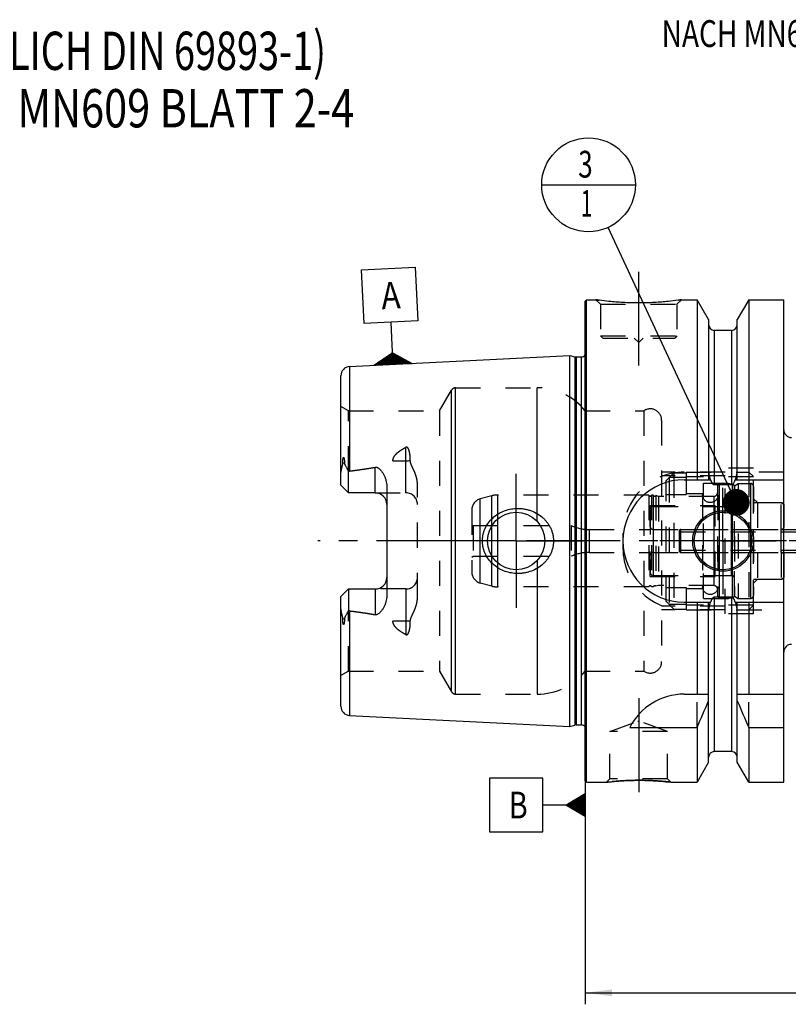
# Model space of a CAD drawing. Units: millimetres. Extents: x 0 to 594, y 0 to 420.
# Drawn here: x 204 to 304, y 170 to 298 of the extents above; entities that cross this region are included whole.
import ezdxf
from ezdxf.enums import TextEntityAlignment as Align

# ---------------------------------------------------------------- set-up
doc = ezdxf.new("R2010")
doc.units = ezdxf.units.MM
doc.header["$LTSCALE"] = 32.67
for name, pattern in [('CENTER', [0.6, 0.375, -0.075, 0.075, -0.075]), ('DASHED', [0.2, 0.1, -0.1]), ('HIDDEN', [0.2, 0.1, -0.1])]:
    doc.linetypes.add(name, pattern=pattern)
doc.layers.get('0').update_dxf_attribs({"linetype": 'CONTINUOUS'})
for name, color, linetype in [('10002525_HP_HL', 7, 'CONTINUOUS'), ('10083236#AF0_AXIS', 7, 'CONTINUOUS'), ('10083236#AF0_DIM', 7, 'CONTINUOUS'), ('10083236_CL', 7, 'CONTINUOUS'), ('10083236_HL', 7, 'CONTINUOUS'), ('30384043_HP_CL', 7, 'CONTINUOUS'), ('30384043_HP_HL', 7, 'CONTINUOUS'), ('30384312_CL', 7, 'CONTINUOUS'), ('30384312_HL', 7, 'CONTINUOUS'), ('30384325_CL', 7, 'CONTINUOUS'), ('30384325_HL', 7, 'CONTINUOUS'), ('30385639_AXIS', 7, 'CONTINUOUS'), ('606203029-000-00-ED1_CL', 7, 'CONTINUOUS'), ('606203029-000-00-ED1_TEXT', 7, 'CONTINUOUS'), ('ASSEMBLIES', 7, 'CONTINUOUS'), ('MN5218-48_HL', 7, 'CONTINUOUS')]:
    doc.layers.add(name, color=color, linetype=linetype)
doc.styles.get("Standard").update_dxf_attribs({"font": 'TXT.SHX', "width": 0.7})
doc.dimstyles.new('DIMSTYLE_1', dxfattribs={"dimtxt": 3.5, "dimasz": 3.5, "dimexe": 0.18, "dimexo": 0.0625, "dimgap": 0.09, "dimtad": 1, "dimdec": 3, "dimdsep": 46, "dimtxsty": 'STANDARD', "dimblk": '_FILLED', "dimblk1": '_FILLED', "dimblk2": '_FILLED', "dimcen": 0.09, "dimclrt": 2, "dimadec": 0, "dimazin": 0, "dimtp": 0.15, "dimtm": 0.15, "dimtfac": 1, "dimtdec": 3, "dimtofl": 0, "dimtmove": 0, "dimatfit": 3, "dimldrblk": '_FILLED', "dimfxl": 1, "dimtolj": 1, "dimarcsym": 0})
doc.dimstyles.get("Standard").update_dxf_attribs({"dimtxt": 3.5, "dimasz": 3.5, "dimexe": 0.18, "dimexo": 0.0625, "dimgap": 0.09, "dimtad": 1, "dimdec": 3, "dimdsep": 46, "dimtxsty": 'STANDARD', "dimblk": '_FILLED', "dimblk1": '_FILLED', "dimblk2": '_FILLED', "dimcen": 0.09, "dimclrt": 2, "dimadec": 0, "dimazin": 0, "dimtol": 1, "dimtp": 0.005, "dimtm": 0.005, "dimtfac": 1, "dimtdec": 3, "dimtofl": 0, "dimtmove": 0, "dimatfit": 3, "dimldrblk": '_FILLED', "dimfxl": 1, "dimtolj": 1, "dimarcsym": 0})

# ---------------------------------------------------------------- blocks, each defined once
blk = doc.blocks.new('_FILLED')
at = {"color": 0, "linetype": 'BYBLOCK'}
blk.add_solid([(0, 0), (-1, 0.125), (-1, -0.125)], dxfattribs=at)
blk = doc.blocks.new('*D6')
at = {"layer": '10083236#AF0_DIM', "color": 3, "linetype": 'CONTINUOUS'}
for p, q in [((277.34, 226.26), (277.34, 169.76)), ((357.34, 226.26), (357.34, 169.76)), ((277.34, 171.26), (317.34, 171.26)), ((357.34, 171.26), (317.34, 171.26))]:
    blk.add_line(p, q, dxfattribs=at)
at = {"layer": '10083236#AF0_DIM', "color": 3, "linetype": 'CONTINUOUS', "xscale": 3.5, "yscale": 3.5, "zscale": 3.5, "rotation": 180}
blk.add_blockref('_FILLED', (277.34, 171.26), dxfattribs=at)
at = {"layer": '10083236#AF0_DIM', "color": 3, "linetype": 'CONTINUOUS', "xscale": 3.5, "yscale": 3.5, "zscale": 3.5}
blk.add_blockref('_FILLED', (357.34, 171.26), dxfattribs=at)
at = {"layer": '10083236#AF0_DIM', "color": 2, "linetype": 'CONTINUOUS', "width": 0.785714}
blk.add_text('80', height=3.5, dxfattribs=at).set_placement((317.34, 172.14), align=Align.CENTER)
blk = doc.blocks.new('GEOM_TOLERANCE_SYMBOLS_BL1', base_point=(271.09, 195.78))
at = {"layer": '606203029-000-00-ED1_CL', "color": 3, "linetype": 'CONTINUOUS'}
for p, q in [((271.84, 199.28), (264.84, 199.28)), ((264.84, 199.28), (264.84, 192.28)), ((271.84, 192.28), (271.84, 199.28)), ((274.84, 195.78), (277.34, 197.28)), ((277.34, 196.77), (276.51, 196.77)), ((277.34, 196.87), (276.67, 196.87)), ((277.34, 196.97), (276.84, 196.97)), ((277.34, 197.07), (277.01, 197.07)), ((277.34, 197.17), (277.17, 197.17)), ((277.34, 197.28), (277.34, 194.28)), ((274.84, 195.78), (271.84, 195.78)), ((277.34, 194.28), (274.84, 195.78)), ((277.34, 195.77), (274.85, 195.77)), ((277.34, 195.87), (275.01, 195.87)), ((277.34, 195.67), (275.02, 195.67)), ((277.34, 195.97), (275.17, 195.97)), ((277.34, 195.57), (275.18, 195.57)), ((277.34, 196.07), (275.34, 196.07)), ((277.34, 195.47), (275.35, 195.47)), ((277.34, 196.17), (275.51, 196.17)), ((277.34, 196.27), (275.67, 196.27)), ((277.34, 196.37), (275.84, 196.37)), ((277.34, 196.47), (276.01, 196.47)), ((277.34, 196.57), (276.17, 196.57)), ((277.34, 196.67), (276.34, 196.67)), ((277.34, 195.37), (275.52, 195.37)), ((277.34, 195.27), (275.68, 195.27)), ((277.34, 195.17), (275.85, 195.17)), ((277.34, 195.07), (276.02, 195.07)), ((277.34, 194.97), (276.18, 194.97)), ((277.34, 194.87), (276.35, 194.87)), ((277.34, 194.77), (276.52, 194.77)), ((277.34, 194.67), (276.68, 194.67)), ((277.34, 194.57), (276.85, 194.57)), ((277.34, 194.47), (277.02, 194.47)), ((277.34, 194.37), (277.18, 194.37)), ((264.84, 192.28), (271.84, 192.28))]:
    blk.add_line(p, q, dxfattribs=at)
at = {"layer": '606203029-000-00-ED1_CL', "color": 2, "linetype": 'CONTINUOUS', "width": 0.785714}
blk.add_text('B', height=3.5, dxfattribs=at).set_placement((267.37, 194.03))
blk = doc.blocks.new('GEOM_TOLERANCE_SYMBOLS_BL3', base_point=(251.82, 259.59))
at = {"layer": '606203029-000-00-ED1_CL', "color": 3, "linetype": 'CONTINUOUS'}
for p, q in [((248.15, 265.64), (255.14, 265.99)), ((248.5, 258.64), (248.15, 265.64)), ((255.14, 265.99), (255.49, 258.99)), ((255.49, 258.99), (248.5, 258.64)), ((252.15, 255.82), (252, 258.82)), ((249.77, 253.2), (252.2, 254.83)), ((252.21, 254.62), (251.87, 254.61)), ((252.2, 254.72), (252.03, 254.72)), ((252.27, 253.33), (252.15, 255.82)), ((252.2, 254.82), (254.77, 253.45)), ((252.2, 254.72), (252.36, 254.73)), ((252.21, 254.62), (252.53, 254.64)), ((252.27, 253.33), (249.78, 253.2)), ((252.27, 253.43), (249.93, 253.31)), ((252.26, 253.53), (250.09, 253.42)), ((252.26, 253.63), (250.25, 253.53)), ((252.25, 253.73), (250.42, 253.63)), ((252.25, 253.83), (250.58, 253.74)), ((252.24, 253.93), (250.74, 253.85)), ((252.24, 254.03), (250.9, 253.96)), ((252.23, 254.12), (251.06, 254.07)), ((252.23, 254.22), (251.22, 254.17)), ((252.22, 254.32), (251.38, 254.28)), ((252.22, 254.42), (251.55, 254.39)), ((252.21, 254.52), (251.71, 254.5)), ((252.21, 254.52), (252.71, 254.55)), ((252.22, 254.42), (252.88, 254.46)), ((252.22, 254.32), (253.05, 254.37)), ((252.23, 254.22), (253.22, 254.27)), ((252.23, 254.12), (253.39, 254.18)), ((252.24, 254.03), (253.56, 254.09)), ((252.24, 253.93), (253.74, 254)), ((252.25, 253.83), (253.91, 253.91)), ((252.25, 253.73), (254.08, 253.82)), ((252.26, 253.63), (254.25, 253.73)), ((252.26, 253.53), (254.42, 253.63)), ((252.27, 253.43), (254.59, 253.54)), ((252.27, 253.33), (254.76, 253.45))]:
    blk.add_line(p, q, dxfattribs=at)
at = {"layer": '606203029-000-00-ED1_CL', "color": 2, "linetype": 'CONTINUOUS', "width": 0.857143}
blk.add_text('A', height=3.5, rotation=2.8681, dxfattribs=at).set_placement((250.81, 260.51))
blk = doc.blocks.new('BOMBALLOON_BL6', base_point=(277.79, 276.76))
at = {"layer": '606203029-000-00-ED1_CL', "color": 3, "linetype": 'CONTINUOUS'}
blk.add_line((271.67, 276.76), (283.92, 276.76), dxfattribs=at)
blk.add_circle((277.79, 276.76), 6.12, dxfattribs=at)
at = {"layer": '606203029-000-00-ED1_CL', "color": 2, "linetype": 'CONTINUOUS'}
for s, width, p in [('3', 0.714286, (276.44, 277.7)), ('1', 0.571429, (276.79, 272.59))]:
    blk.add_text(s, height=3.5, dxfattribs=dict(at, width=width)).set_placement(p)

msp = doc.modelspace()

# ---------------------------------------------------------------- linework, layer by layer
at = {"layer": '10002525_HP_HL', "color": 6, "linetype": 'HIDDEN'}
for p, q in [((292.6942, 236.2614), (292.6942, 224.2614)), ((294.6942, 236.2614), (294.6942, 224.2614))]:
    msp.add_line(p, q, dxfattribs=at)
for centre in [(293.6942, 236.2614), (293.6942, 224.2614)]:
    msp.add_circle(centre, 1, dxfattribs=at)
at = {"layer": '10083236#AF0_AXIS', "color": 3, "linetype": 'CENTER'}
for p, q in [((284.3442, 253.1614), (284.3442, 266.1614)), ((268.3442, 230.2614), (268.3442, 239.0114)), ((295.3442, 230.2614), (295.3442, 237.2114)), ((268.3442, 230.2614), (259.5942, 230.2614)), ((268.3442, 230.2614), (268.3442, 221.5114)), ((268.3442, 230.2614), (277.0942, 230.2614)), ((295.3442, 230.2614), (288.3942, 230.2614)), ((295.3442, 230.2614), (295.3442, 223.3114)), ((295.3442, 230.2614), (302.2942, 230.2614)), ((284.3442, 209.7314), (284.3442, 195.52))]:
    msp.add_line(p, q, dxfattribs=at)
at = {"layer": '10083236_CL', "color": 7, "linetype": 'CONTINUOUS'}
for p, q in [((277.3442, 261.5614), (277.5442, 261.7614)), ((277.3442, 198.9614), (277.3442, 261.5614)), ((277.5442, 198.7614), (277.5442, 261.7614)), ((277.5442, 261.7614), (278.7442, 261.7614)), ((289.9442, 261.7614), (291.9667, 261.7614)), ((291.9667, 261.7614), (291.9667, 238.2614)), ((293.4692, 259.159), (291.9667, 261.7614)), ((298.7217, 261.7614), (297.2192, 259.159)), ((298.7217, 261.7614), (298.7217, 238.2614)), ((298.7217, 261.7614), (303.2942, 261.7614)), ((303.2942, 198.7614), (303.2942, 261.7614)), ((293.4692, 259.159), (293.4692, 238.2614)), ((297.2192, 238.2614), (297.2192, 259.159)), ((296.4692, 257.7614), (294.2192, 257.7614)), ((246.5841, 253.0409), (275.3442, 254.4818)), ((275.3442, 206.041), (275.3442, 254.4818)), ((275.3442, 254.4818), (276.0143, 254.3023)), ((276.1696, 254.2818), (276.8442, 254.2818)), ((245.4442, 237.5314), (245.4442, 251.8424)), ((246.4442, 236.5314), (246.4442, 239.3542)), ((290.2942, 238.2614), (293.7303, 238.2614)), ((296.958, 238.2614), (303.2942, 238.2614)), ((246.4442, 236.5314), (245.4442, 237.5314)), ((251.4442, 237.4089), (251.4442, 223.1139)), ((296.4692, 237.6099), (294.2192, 237.6099)), ((249.9442, 236.5314), (246.4442, 236.5314)), ((245.4442, 222.9914), (246.4442, 223.9914)), ((246.4442, 223.9914), (246.4442, 221.1686)), ((246.4442, 223.9914), (249.9442, 223.9914)), ((245.4442, 208.6803), (245.4442, 222.9914)), ((296.4692, 222.9129), (294.2192, 222.9129)), ((290.2942, 222.2614), (293.7303, 222.2614)), ((291.9667, 222.2614), (291.9667, 210.2614)), ((293.4692, 201.3638), (293.4692, 222.2614)), ((296.958, 222.2614), (303.2942, 222.2614)), ((297.2192, 201.3638), (297.2192, 222.2614)), ((298.7217, 222.2614), (298.7217, 210.2614)), ((290.2942, 210.2614), (293.4692, 210.2614)), ((297.2192, 210.2614), (303.2942, 210.2614)), ((246.5841, 207.4818), (275.3442, 206.041)), ((275.3442, 206.041), (276.0143, 206.2205)), ((276.1696, 206.241), (276.8442, 206.241)), ((283.1825, 205.9252), (291.9667, 205.9252)), ((291.9667, 205.9252), (291.9667, 198.7614)), ((298.7217, 205.9252), (303.2942, 205.9252)), ((298.7217, 205.9252), (298.7217, 198.7614)), ((296.4692, 202.7614), (294.2192, 202.7614)), ((293.4692, 201.3638), (291.9667, 198.7614)), ((298.7217, 198.7614), (297.2192, 201.3638)), ((277.3442, 198.9614), (277.5442, 198.7614)), ((277.5442, 198.7614), (280.1455, 198.7614)), ((288.5428, 198.7614), (291.9667, 198.7614)), ((298.7217, 198.7614), (303.2942, 198.7614))]:
    msp.add_line(p, q, dxfattribs=at)
at = {"layer": '10083236_CL', "color": 9, "linetype": 'CONTINUOUS'}
for p, q in [((294.2192, 257.7614), (294.2192, 237.6099)), ((296.4692, 257.7614), (296.4692, 237.6099)), ((277.4383, 205.5575), (277.4383, 254.9653)), ((276.0143, 254.3023), (276.0143, 206.2205)), ((276.1696, 254.2818), (276.1696, 206.241)), ((276.8442, 254.2818), (276.8442, 206.241)), ((246.5841, 253.0409), (246.5841, 239.3912)), ((259.907, 210.5614), (259.907, 249.9614)), ((260.4266, 210.2614), (260.4266, 250.2614)), ((271.0992, 232.8055), (271.0992, 250.2614)), ((253.9442, 236.5314), (253.9442, 242.4985)), ((245.9152, 240.4787), (245.691, 240.3769)), ((252.2464, 240.7189), (253.9442, 240.7189)), ((249.9442, 236.5314), (249.9442, 239.8907)), ((271.0992, 227.7173), (271.0992, 210.2614)), ((249.9442, 223.9914), (249.9442, 220.6321)), ((253.9442, 223.9914), (253.9442, 218.0243)), ((294.2192, 222.9129), (294.2192, 202.7614)), ((296.4692, 222.9129), (296.4692, 202.7614)), ((246.5841, 221.1316), (246.5841, 207.4818)), ((245.9152, 220.044), (245.691, 220.1459)), ((253.9442, 219.8039), (252.2464, 219.8039))]:
    msp.add_line(p, q, dxfattribs=at)
at = {"layer": '10083236_CL', "color": 7, "linetype": 'CONTINUOUS'}
for centre, radius in [((268.3442, 230.2614), 3.75), ((295.3442, 230.2614), 3.95), ((295.3442, 230.2614), 3.75), ((295.3442, 230.2614), 0.1)]:
    msp.add_circle(centre, radius, dxfattribs=at)
for centre, radius, start, end in [((294.2192, 258.5114), 0.75, 180, 270), ((296.4692, 258.5114), 0.75, 270, 360), ((276.1696, 254.8818), 0.6, 255, 270), ((276.8442, 254.8818), 0.6, 270, 326.455115), ((246.6442, 251.8424), 1.2, 92.868132, 180), ((304.2942, 244.7614), 1, 180, 270), ((290.2942, 230.2614), 8, 90, 270), ((249.9442, 235.0314), 1.5, 1.777791, 90), ((249.9442, 225.4914), 1.5, 270, 358.222209), ((304.2942, 215.7614), 1, 90, 180), ((290.2942, 202.2614), 8, 90, 152.743381), ((246.6442, 208.6803), 1.2, 180, 267.131868), ((152.0015, 268.4567), 153.2986, 335.926599, 337.342601), ((438.6869, 268.4567), 153.2986, 202.657399, 204.073401), ((276.1696, 205.641), 0.6, 90, 105), ((276.8442, 205.641), 0.6, 33.544885, 90), ((294.2192, 202.0114), 0.75, 90, 180), ((296.4692, 202.0114), 0.75, 0, 90)]:
    msp.add_arc(centre, radius, start, end, dxfattribs=at)
for points, knots in [([(289.9442, 261.7614), (289.7909, 261.7383), (289.2183, 261.6552), (288.0448, 261.5112), (286.3312, 261.371), (284.3442, 261.314), (282.3572, 261.371), (280.6435, 261.5112), (279.47, 261.6552), (278.8975, 261.7383), (278.7442, 261.7614)], [0, 0, 0, 0, 0.04136583, 0.15438524, 0.31544776, 0.5, 0.68455224, 0.84561476, 0.95863418, 1, 1, 1, 1]), ([(245.691, 240.3769), (245.6909, 240.4094), (245.6913, 240.4745), (245.6937, 240.5726), (245.698, 240.6714), (245.7045, 240.7712), (245.7139, 240.8719), (245.7249, 240.9565), (245.7371, 241.0246), (245.7469, 241.0675), (245.757, 241.1017), (245.7664, 241.127), (245.7766, 241.1471), (245.7874, 241.1603), (245.7967, 241.1669), (245.8068, 241.1679), (245.8152, 241.1643), (245.8219, 241.1586), (245.8298, 241.1491), (245.8379, 241.1352), (245.846, 241.117), (245.853, 241.0977), (245.8592, 241.0776), (245.8647, 241.0569), (245.8714, 241.0286), (245.8787, 240.9924), (245.8861, 240.9482), (245.8923, 240.9033), (245.8994, 240.8422), (245.9063, 240.7647), (245.9117, 240.6705), (245.9148, 240.575), (245.9153, 240.511), (245.9152, 240.4787)], [0, 0, 0, 0, 0.06370637, 0.12792945, 0.19270024, 0.25809037, 0.32423638, 0.39140283, 0.4255319, 0.46018278, 0.47776412, 0.49552105, 0.51321529, 0.52161625, 0.52895058, 0.53501005, 0.5406218, 0.54634525, 0.55229314, 0.56477169, 0.57784089, 0.59132161, 0.60510697, 0.61912938, 0.63334373, 0.66222836, 0.6915953, 0.72134482, 0.75141274, 0.81233831, 0.8741508, 0.9367272, 1, 1, 1, 1]), ([(245.9152, 240.4787), (245.9151, 240.452), (245.9194, 240.3996), (245.9378, 240.3245), (245.9633, 240.2537), (246.0028, 240.1623), (246.0588, 240.0501), (246.1309, 239.9156), (246.2063, 239.7791), (246.3111, 239.5917), (246.3908, 239.4498), (246.4442, 239.3542)], [0, 0, 0, 0, 0.06407626, 0.12523148, 0.18492566, 0.24423093, 0.36366403, 0.48545445, 0.61002426, 0.73738974, 1, 1, 1, 1]), ([(245.4442, 238.8692), (245.4442, 238.995), (245.4578, 239.185), (245.4959, 239.4364), (245.5331, 239.6261), (245.5769, 239.8155), (245.6168, 239.9728), (245.6482, 240.0987), (245.6762, 240.2217), (245.6911, 240.3153), (245.691, 240.3769)], [0, 0, 0, 0, 0.24655714, 0.37182592, 0.49812957, 0.62517438, 0.75254785, 0.81611376, 0.87925221, 1, 1, 1, 1]), ([(246.5841, 239.3912), (247.1462, 239.4604), (247.9885, 239.5711), (249.108, 239.742), (249.666, 239.8384), (249.9442, 239.8907)], [0, 0, 0, 0, 0.50004621, 0.7500495, 1, 1, 1, 1]), ([(249.9442, 239.8907), (249.9779, 239.897), (250.047, 239.9021), (250.1484, 239.8845), (250.2428, 239.8472), (250.3575, 239.7806), (250.4849, 239.6767), (250.6206, 239.5365), (250.7437, 239.3865), (250.8565, 239.2294), (250.9602, 239.0664), (251.0865, 238.8421), (251.2222, 238.5493), (251.3459, 238.1814), (251.4252, 237.7996), (251.4442, 237.5393), (251.4442, 237.4089)], [0, 0, 0, 0, 0.03300676, 0.06575629, 0.09806263, 0.1299558, 0.19285973, 0.25518046, 0.31720665, 0.37908278, 0.44088902, 0.50267701, 0.62630021, 0.75024285, 0.87473247, 1, 1, 1, 1]), ([(293.7303, 238.2614), (293.7417, 238.2276), (293.7655, 238.1603), (293.8053, 238.0609), (293.8498, 237.9635), (293.9002, 237.869), (293.9586, 237.7791), (294.0164, 237.7106), (294.0704, 237.6639), (294.1156, 237.6348), (294.1656, 237.6148), (294.2014, 237.6099), (294.2192, 237.6099)], [0, 0, 0, 0, 0.12505087, 0.25009969, 0.37514469, 0.50018104, 0.62519443, 0.750138, 0.81265207, 0.87514395, 0.93759367, 1, 1, 1, 1]), ([(296.4692, 237.6099), (296.487, 237.6099), (296.5228, 237.6148), (296.5728, 237.6348), (296.6179, 237.6639), (296.672, 237.7106), (296.7298, 237.7791), (296.7881, 237.869), (296.8386, 237.9635), (296.8831, 238.0609), (296.9228, 238.1603), (296.9467, 238.2276), (296.958, 238.2614)], [0, 0, 0, 0, 0.06240631, 0.12485604, 0.18734792, 0.24986197, 0.37480553, 0.49981892, 0.62485528, 0.74990029, 0.87494912, 1, 1, 1, 1]), ([(263.9337, 230.2614), (263.9337, 230.4023), (263.949, 230.6843), (264.0174, 231.102), (264.1301, 231.5101), (264.3364, 232.0345), (264.6947, 232.6454), (265.2601, 233.2782), (265.9342, 233.7936), (266.6902, 234.1792), (267.5014, 234.4276), (268.063, 234.4993), (268.3442, 234.5114)], [0, 0, 0, 0, 0.06258139, 0.12515321, 0.1877098, 0.25024773, 0.37511478, 0.49997832, 0.62490213, 0.74991425, 0.87497859, 1, 1, 1, 1]), ([(268.3442, 234.5114), (268.4948, 234.5179), (268.7966, 234.5173), (269.2471, 234.476), (269.6917, 234.3945), (270.2708, 234.2334), (270.9628, 233.9346), (271.587, 233.5118), (272.0289, 233.1061), (272.3285, 232.7695), (272.5916, 232.4031), (272.8143, 232.0102), (272.9925, 231.5945), (273.1227, 231.1607), (273.2021, 230.7143), (273.2199, 230.4123), (273.2199, 230.2614)], [0, 0, 0, 0, 0.06270778, 0.12535634, 0.18793656, 0.25044389, 0.37512616, 0.49963485, 0.56195902, 0.6243186, 0.68673866, 0.74923778, 0.81182439, 0.87449414, 0.9372289, 1, 1, 1, 1]), ([(268.3442, 226.0114), (268.063, 226.0235), (267.5014, 226.0952), (266.6902, 226.3436), (265.9342, 226.7292), (265.2601, 227.2445), (264.6947, 227.8774), (264.3364, 228.4883), (264.1301, 229.0127), (264.0174, 229.4208), (263.949, 229.8385), (263.9337, 230.1205), (263.9337, 230.2614)], [0, 0, 0, 0, 0.12502141, 0.25008575, 0.37509787, 0.50002168, 0.62488522, 0.74975227, 0.8122902, 0.87484678, 0.9374186, 1, 1, 1, 1]), ([(273.2199, 230.2614), (273.2199, 230.1105), (273.2021, 229.8085), (273.1227, 229.3621), (272.9925, 228.9283), (272.8143, 228.5126), (272.5916, 228.1196), (272.3285, 227.7533), (272.0289, 227.4167), (271.587, 227.011), (270.9628, 226.5882), (270.2708, 226.2894), (269.6917, 226.1283), (269.2471, 226.0468), (268.7966, 226.0055), (268.4948, 226.0049), (268.3442, 226.0114)], [0, 0, 0, 0, 0.06277109, 0.12550586, 0.18817561, 0.25076222, 0.31326134, 0.3756814, 0.43804098, 0.50036515, 0.62487384, 0.74955611, 0.81206344, 0.87464366, 0.93729222, 1, 1, 1, 1]), ([(251.4442, 223.1139), (251.4442, 222.9835), (251.4252, 222.7232), (251.3459, 222.3413), (251.2222, 221.9734), (251.0865, 221.6807), (250.9602, 221.4564), (250.8565, 221.2933), (250.7437, 221.1363), (250.6206, 220.9863), (250.4849, 220.8461), (250.3575, 220.7422), (250.2428, 220.6756), (250.1484, 220.6383), (250.047, 220.6207), (249.9779, 220.6257), (249.9442, 220.6321)], [0, 0, 0, 0, 0.1252672, 0.24975657, 0.373699, 0.49732212, 0.55911009, 0.62091633, 0.68279248, 0.74481867, 0.80713938, 0.8700433, 0.90193651, 0.93424241, 0.96699168, 1, 1, 1, 1]), ([(294.2192, 222.9129), (294.2014, 222.9129), (294.1656, 222.908), (294.1156, 222.888), (294.0704, 222.8589), (294.0164, 222.8122), (293.9586, 222.7437), (293.9002, 222.6538), (293.8498, 222.5593), (293.8053, 222.4619), (293.7655, 222.3625), (293.7417, 222.2952), (293.7303, 222.2614)], [0, 0, 0, 0, 0.06240628, 0.12485597, 0.18734782, 0.24986186, 0.37480541, 0.49981882, 0.6248552, 0.74990023, 0.8749491, 1, 1, 1, 1]), ([(296.958, 222.2614), (296.9467, 222.2952), (296.9228, 222.3625), (296.8831, 222.4619), (296.8386, 222.5593), (296.7881, 222.6538), (296.7298, 222.7437), (296.672, 222.8122), (296.6179, 222.8589), (296.5728, 222.888), (296.5228, 222.908), (296.487, 222.9129), (296.4692, 222.9129)], [0, 0, 0, 0, 0.12505091, 0.25009979, 0.37514483, 0.50018121, 0.62519464, 0.75013817, 0.81265219, 0.87514404, 0.93759374, 1, 1, 1, 1]), ([(245.691, 220.1459), (245.6911, 220.2075), (245.6762, 220.3011), (245.6482, 220.4241), (245.6168, 220.55), (245.5769, 220.7073), (245.5331, 220.8967), (245.4959, 221.0864), (245.4578, 221.3378), (245.4442, 221.5278), (245.4442, 221.6536)], [0, 0, 0, 0, 0.12074696, 0.1838852, 0.24745102, 0.37482432, 0.50186896, 0.62817239, 0.75344124, 1, 1, 1, 1]), ([(246.4442, 221.1686), (246.3908, 221.073), (246.3111, 220.9311), (246.2063, 220.7437), (246.1309, 220.6072), (246.0588, 220.4727), (246.0028, 220.3605), (245.9633, 220.2691), (245.9378, 220.1983), (245.9194, 220.1232), (245.9151, 220.0708), (245.9152, 220.044)], [0, 0, 0, 0, 0.26261247, 0.38997889, 0.51454983, 0.6363411, 0.75577497, 0.81508038, 0.87477333, 0.93592516, 1, 1, 1, 1]), ([(246.5841, 221.1316), (247.1462, 221.0624), (247.9885, 220.9517), (249.108, 220.7807), (249.666, 220.6844), (249.9442, 220.6321)], [0, 0, 0, 0, 0.50004621, 0.7500495, 1, 1, 1, 1]), ([(245.9152, 220.044), (245.9153, 220.0118), (245.9148, 219.9478), (245.9117, 219.8523), (245.9063, 219.7581), (245.8994, 219.6806), (245.8923, 219.6195), (245.8861, 219.5745), (245.8787, 219.5303), (245.8714, 219.4942), (245.8647, 219.4659), (245.8592, 219.4452), (245.853, 219.4251), (245.846, 219.4058), (245.8379, 219.3876), (245.8298, 219.3737), (245.8219, 219.3642), (245.8152, 219.3585), (245.8068, 219.3549), (245.7967, 219.3559), (245.7874, 219.3625), (245.7766, 219.3757), (245.7664, 219.3958), (245.757, 219.4211), (245.7469, 219.4553), (245.7371, 219.4982), (245.7249, 219.5663), (245.7139, 219.6509), (245.7045, 219.7516), (245.698, 219.8514), (245.6937, 219.9502), (245.6913, 220.0483), (245.6909, 220.1134), (245.691, 220.1459)], [0, 0, 0, 0, 0.06327273, 0.12584905, 0.18766147, 0.24858696, 0.27865484, 0.30840434, 0.33777125, 0.36665586, 0.3808702, 0.3948926, 0.40867792, 0.42215871, 0.43522783, 0.44770638, 0.45365423, 0.45937789, 0.46499004, 0.47104921, 0.47838522, 0.48678629, 0.50448029, 0.52223718, 0.5398186, 0.5744695, 0.60859825, 0.67576426, 0.7419101, 0.8073001, 0.87207079, 0.93629375, 1, 1, 1, 1]), ([(280.1455, 198.7614), (280.146, 198.7615), (280.1478, 198.7615), (280.1518, 198.7622), (280.1586, 198.7629), (280.168, 198.764), (280.1802, 198.7654), (280.2016, 198.768), (280.2351, 198.7718), (280.283, 198.7773), (280.3412, 198.7839), (280.4094, 198.7915), (280.4874, 198.8), (280.5749, 198.8094), (280.7095, 198.8235), (280.899, 198.8425), (281.1501, 198.866), (281.4305, 198.8903), (281.7372, 198.9142), (282.0669, 198.9371), (282.4162, 198.9579), (282.912, 198.9825), (283.5564, 199.0041), (284.0787, 199.01), (284.3442, 199.01)], [0, 0, 0, 0, 0.00032359, 0.00129372, 0.00290945, 0.00516918, 0.00807023, 0.01160975, 0.02058827, 0.03206735, 0.04599981, 0.06232989, 0.08099402, 0.10192157, 0.1250358, 0.17749338, 0.23766729, 0.30481477, 0.37816859, 0.45695042, 0.54037887, 0.62767372, 0.81075302, 1, 1, 1, 1]), ([(284.3442, 199.01), (284.8664, 199.01), (285.8417, 198.9883), (287.2419, 198.8992), (288.1182, 198.8114), (288.5428, 198.7614)], [0, 0, 0, 0, 0.37232421, 0.69518316, 1, 1, 1, 1])]:
    msp.add_open_spline(points, degree=3, knots=knots, dxfattribs=at)
at = {"layer": '10083236_CL', "color": 9, "linetype": 'CONTINUOUS'}
for points, knots in [([(253.9442, 240.7189), (254.0416, 240.7189), (254.2337, 240.7273), (254.4243, 240.7531), (254.5172, 240.7705)], [0, 0, 0, 0, 0.5076692, 1, 1, 1, 1]), ([(254.5172, 219.7523), (254.4243, 219.7697), (254.2337, 219.7955), (254.0416, 219.8039), (253.9442, 219.8039)], [0, 0, 0, 0, 0.4923308, 1, 1, 1, 1])]:
    msp.add_open_spline(points, degree=3, knots=knots, dxfattribs=at)
at = {"layer": '10083236_CL', "color": 7, "linetype": 'CONTINUOUS'}
for points in [[(246.4442, 239.3542), (246.4889, 239.3723), (246.5362, 239.3853), (246.5841, 239.3912)], [(246.5841, 221.1316), (246.5362, 221.1375), (246.4889, 221.1505), (246.4442, 221.1686)]]:
    msp.add_open_spline(points, degree=3, dxfattribs=at)
at = {"layer": '10083236_HL', "color": 6, "linetype": 'HIDDEN'}
for p, q in [((278.7442, 261.7614), (279.3442, 261.1614)), ((279.3442, 261.1614), (279.3442, 257.0614)), ((279.3442, 261.1614), (289.3442, 261.1614)), ((289.9442, 261.7614), (289.3442, 261.1614)), ((289.3442, 261.1614), (289.3442, 257.0614)), ((289.5573, 261.7049), (289.9442, 261.7614)), ((279.3442, 257.0614), (279.6442, 256.7614)), ((279.3442, 257.0614), (289.3442, 257.0614)), ((279.6442, 256.7614), (289.0442, 256.7614)), ((283.7442, 256.7614), (284.3442, 256.1614)), ((284.9442, 256.7614), (284.3442, 256.1614)), ((289.3442, 257.0614), (289.0442, 256.7614)), ((277.3442, 255.6353), (277.4383, 254.9653)), ((277.4442, 254.8761), (277.4442, 205.6467)), ((258.3482, 247.2614), (259.907, 249.9614)), ((260.4266, 250.2614), (271.0992, 250.2614)), ((246.4442, 247.2614), (245.4442, 247.8387)), ((246.4442, 239.3542), (246.4442, 247.2614)), ((246.4442, 247.2614), (258.3482, 247.2614)), ((258.3482, 247.2614), (258.3482, 213.2614)), ((277.3442, 247.2614), (285.015, 247.2614)), ((285.015, 247.2614), (285.015, 213.2614)), ((287.3442, 246.0114), (287.3442, 214.5114)), ((295.6442, 239.2614), (287.3442, 239.2614)), ((295.6442, 220.7614), (295.6442, 239.7614)), ((299.3442, 239.7614), (295.6442, 239.7614)), ((303.2942, 239.2614), (297.1714, 239.2614)), ((299.3442, 220.7614), (299.3442, 239.7614)), ((295.6442, 238.7614), (287.3442, 238.7614)), ((255.4442, 222.8514), (255.4442, 237.6714)), ((249.9442, 236.5314), (253.9442, 236.5314)), ((299.3442, 235.7614), (299.8442, 235.2614)), ((299.8442, 235.2614), (299.8442, 225.2614)), ((299.8442, 235.2614), (307.3442, 235.2614)), ((282.2942, 231.2614), (282.2942, 229.2614)), ((299.3442, 224.7614), (299.8442, 225.2614)), ((299.8442, 225.2614), (307.3442, 225.2614)), ((253.9442, 223.9914), (249.9442, 223.9914)), ((246.4442, 213.2614), (246.4442, 221.1686)), ((295.6442, 221.7614), (287.3442, 221.7614)), ((295.6442, 221.2614), (287.3442, 221.2614)), ((297.1714, 221.2614), (303.2942, 221.2614)), ((299.3442, 220.7614), (295.6442, 220.7614)), ((246.4442, 213.2614), (245.4442, 212.684)), ((246.4442, 213.2614), (258.3482, 213.2614)), ((258.3482, 213.2614), (259.907, 210.5614)), ((277.3442, 213.2614), (285.015, 213.2614)), ((260.4266, 210.2614), (271.0992, 210.2614)), ((291.9667, 205.9252), (291.9667, 210.2614)), ((298.7217, 205.9252), (298.7217, 210.2614)), ((280.5942, 205.4029), (284.2442, 206.7314)), ((284.2442, 206.7314), (284.4442, 206.7314)), ((288.0942, 205.4029), (284.4442, 206.7314)), ((277.3442, 204.8875), (277.4383, 205.5575)), ((288.0942, 205.4029), (280.5942, 205.4029)), ((280.5942, 199.21), (280.5942, 205.4029)), ((288.0942, 199.21), (288.0942, 205.4029)), ((280.1455, 198.7614), (280.5942, 199.21)), ((280.1467, 198.7615), (280.1455, 198.7614)), ((288.0942, 199.21), (280.5942, 199.21)), ((284.653, 199.0087), (284.6048, 199.0091)), ((284.6797, 199.0084), (284.653, 199.0087)), ((284.8733, 199.0061), (284.8586, 199.0063)), ((285.063, 199.0027), (285.0337, 199.0033)), ((285.1646, 199.0005), (285.1386, 199.0011)), ((285.2286, 198.9989), (285.1646, 199.0005)), ((285.2656, 198.998), (285.2286, 198.9989)), ((288.5428, 198.7614), (288.0942, 199.21))]:
    msp.add_line(p, q, dxfattribs=at)
for centre, radius, start, end in [((284.7096, 301.2811), 39.9674, 261.416065, 262.028164), ((276.8442, 254.8818), 0.6, 326.455115, 8), ((260.4266, 249.6614), 0.6, 90, 150), ((271.0992, 242.2614), 8, 38.682187, 90), ((285.8442, 246.0114), 1.5, 0, 123.55731), ((290.2942, 231.2614), 8, 90, 180), ((253.9442, 235.0314), 1.5, 0, 90), ((249.9442, 235.0314), 1.5, 0, 1.777791), ((290.2942, 229.2614), 8, 180, 270), ((249.9442, 225.4914), 1.5, 358.222209, 360), ((253.9442, 225.4914), 1.5, 270, 360), ((285.8442, 214.5114), 1.5, 236.44269, 360), ((271.0992, 218.2614), 8, 270, 321.317813), ((260.4266, 210.8614), 0.6, 210, 270), ((276.8442, 205.641), 0.6, 352, 33.544885), ((284.3743, 162.9502), 36.06, 90.375082, 96.732775), ((284.3442, 163.7993), 35.2107, 90.000085, 90.335221), ((284.3441, 163.7973), 35.2127, 89.575841, 89.999925), ((284.3437, 163.7659), 35.2441, 89.162924, 89.45381), ((284.344, 163.7845), 35.2255, 88.996414, 89.139175), ((284.3439, 163.7754), 35.2346, 88.878233, 88.996375), ((284.3425, 163.7067), 35.3033, 88.707892, 88.830558)]:
    msp.add_arc(centre, radius, start, end, dxfattribs=at)
for points, knots in [([(252.2464, 240.7189), (252.2456, 240.7697), (252.2528, 240.8718), (252.3, 241.0722), (252.4148, 241.3089), (252.6096, 241.5597), (252.841, 241.784), (253.0965, 241.9863), (253.3683, 242.1711), (253.6517, 242.3416), (253.8459, 242.4473), (253.9442, 242.4985)], [0, 0, 0, 0, 0.05925053, 0.1187931, 0.23931738, 0.36243249, 0.48763876, 0.61436211, 0.74217424, 0.87078604, 1, 1, 1, 1]), ([(254.5172, 240.7705), (254.5174, 240.8537), (254.5146, 241.0196), (254.5009, 241.2671), (254.4807, 241.4717), (254.4583, 241.6338), (254.4381, 241.7543), (254.414, 241.8737), (254.3851, 241.9919), (254.3504, 242.1083), (254.3082, 242.2225), (254.2644, 242.3145), (254.2212, 242.3842), (254.183, 242.4339), (254.137, 242.4786), (254.0893, 242.507), (254.0453, 242.5186), (253.9989, 242.5201), (253.9646, 242.5091), (253.9442, 242.4985)], [0, 0, 0, 0, 0.12554077, 0.25020841, 0.37402859, 0.43564171, 0.49706954, 0.5583323, 0.61946316, 0.68051982, 0.74161012, 0.80296194, 0.83391514, 0.86523096, 0.89720687, 0.93036157, 0.94762232, 0.9652042, 1, 1, 1, 1]), ([(246.5841, 239.3912), (246.8297, 239.4214), (247.3207, 239.4837), (248.0562, 239.5839), (248.6681, 239.6744), (249.1567, 239.7522), (249.5226, 239.8139), (249.8878, 239.8793), (250.2521, 239.9495), (250.615, 240.0255), (250.9159, 240.0954), (251.1552, 240.1567), (251.3335, 240.206), (251.5104, 240.2596), (251.6562, 240.3089), (251.7712, 240.3523), (251.8563, 240.3873), (251.9397, 240.4253), (252.0208, 240.4672), (252.0982, 240.5144), (252.1578, 240.5602), (252.1989, 240.6027), (252.2245, 240.6379), (252.2423, 240.6769), (252.2465, 240.7051), (252.2464, 240.7189)], [0, 0, 0, 0, 0.12557929, 0.25115629, 0.37672644, 0.43950695, 0.50228187, 0.5650484, 0.62780207, 0.69053544, 0.75323429, 0.78456378, 0.81587196, 0.84714878, 0.87837549, 0.89396087, 0.90951752, 0.92503287, 0.94048521, 0.95583525, 0.97099519, 0.9784607, 0.98579965, 0.99297836, 1, 1, 1, 1]), ([(255.4442, 237.6714), (255.4442, 237.8103), (255.4249, 238.0876), (255.347, 238.4952), (255.2293, 238.8904), (255.0811, 239.2729), (254.9402, 239.5827), (254.8238, 239.8276), (254.7374, 240.0104), (254.6552, 240.1942), (254.5832, 240.3809), (254.5305, 240.5728), (254.5171, 240.7049), (254.5172, 240.7705)], [0, 0, 0, 0, 0.12777436, 0.25467267, 0.38087027, 0.50647723, 0.63150087, 0.69375385, 0.75577788, 0.81749962, 0.87881368, 0.93962216, 1, 1, 1, 1]), ([(293.7303, 238.2614), (293.7214, 238.2879), (293.6888, 238.3891), (293.6399, 238.5673), (293.589, 238.7969), (293.5479, 239.0284), (293.5263, 239.1836), (293.517, 239.2614)], [0, 0, 0, 0, 0.08194412, 0.31144717, 0.54096024, 0.77047817, 1, 1, 1, 1]), ([(297.1714, 239.2614), (297.162, 239.1836), (297.1405, 239.0284), (297.0993, 238.7969), (297.0485, 238.5673), (296.9995, 238.3891), (296.967, 238.2879), (296.958, 238.2614)], [0, 0, 0, 0, 0.22952183, 0.45903976, 0.68855284, 0.91805589, 1, 1, 1, 1]), ([(254.5172, 219.7523), (254.5171, 219.8179), (254.5305, 219.95), (254.5832, 220.1419), (254.6552, 220.3286), (254.7374, 220.5123), (254.8238, 220.6952), (254.9402, 220.9401), (255.0811, 221.2499), (255.2293, 221.6323), (255.347, 222.0276), (255.4249, 222.4352), (255.4442, 222.7124), (255.4442, 222.8514)], [0, 0, 0, 0, 0.06037817, 0.12118731, 0.18250164, 0.24422352, 0.30624766, 0.36850072, 0.49352447, 0.61913149, 0.74532889, 0.87222649, 1, 1, 1, 1]), ([(246.5841, 221.1316), (246.8297, 221.1013), (247.3207, 221.0391), (248.0562, 220.9389), (248.6681, 220.8484), (249.1567, 220.7706), (249.5226, 220.7089), (249.8878, 220.6434), (250.2521, 220.5733), (250.615, 220.4972), (250.9159, 220.4274), (251.1552, 220.3661), (251.3335, 220.3168), (251.5104, 220.2632), (251.6562, 220.2139), (251.7712, 220.1705), (251.8563, 220.1355), (251.9397, 220.0975), (252.0208, 220.0556), (252.0982, 220.0084), (252.1578, 219.9626), (252.1989, 219.9201), (252.2245, 219.8849), (252.2423, 219.8459), (252.2465, 219.8177), (252.2464, 219.8039)], [0, 0, 0, 0, 0.12557929, 0.25115629, 0.37672644, 0.43950695, 0.50228187, 0.5650484, 0.62780207, 0.69053544, 0.75323429, 0.78456378, 0.81587196, 0.84714878, 0.87837549, 0.89396087, 0.90951752, 0.92503287, 0.94048521, 0.95583525, 0.97099519, 0.9784607, 0.98579965, 0.99297836, 1, 1, 1, 1]), ([(293.517, 221.2614), (293.5263, 221.3392), (293.5479, 221.4944), (293.589, 221.7259), (293.6399, 221.9555), (293.6888, 222.1337), (293.7214, 222.2349), (293.7303, 222.2614)], [0, 0, 0, 0, 0.22952182, 0.45903976, 0.68855283, 0.91805588, 1, 1, 1, 1]), ([(296.958, 222.2614), (296.967, 222.2349), (296.9995, 222.1337), (297.0485, 221.9555), (297.0993, 221.7259), (297.1405, 221.4944), (297.162, 221.3392), (297.1714, 221.2614)], [0, 0, 0, 0, 0.08194411, 0.31144717, 0.54096024, 0.77047818, 1, 1, 1, 1]), ([(253.9442, 218.0243), (253.8459, 218.0755), (253.6517, 218.1811), (253.3683, 218.3516), (253.0965, 218.5364), (252.841, 218.7388), (252.6096, 218.9631), (252.4148, 219.2139), (252.3, 219.4505), (252.2528, 219.651), (252.2456, 219.7531), (252.2464, 219.8039)], [0, 0, 0, 0, 0.12921396, 0.25782576, 0.38563788, 0.51236122, 0.63756748, 0.7606826, 0.8812069, 0.94074947, 1, 1, 1, 1]), ([(253.9442, 218.0243), (253.9646, 218.0137), (253.9989, 218.0026), (254.0453, 218.0042), (254.0893, 218.0157), (254.137, 218.0442), (254.183, 218.0889), (254.2212, 218.1385), (254.2644, 218.2083), (254.3082, 218.3003), (254.3504, 218.4144), (254.3851, 218.5309), (254.414, 218.6491), (254.4381, 218.7685), (254.4583, 218.889), (254.4807, 219.0511), (254.5009, 219.2557), (254.5146, 219.5032), (254.5174, 219.6691), (254.5172, 219.7523)], [0, 0, 0, 0, 0.03479517, 0.05237695, 0.06963796, 0.10279112, 0.13476633, 0.16608274, 0.19703628, 0.2583885, 0.319479, 0.38053574, 0.44166669, 0.50292955, 0.56435749, 0.62597072, 0.74979114, 0.87445901, 1, 1, 1, 1]), ([(288.5428, 198.7614), (288.5425, 198.7615), (288.5412, 198.7615), (288.5382, 198.762), (288.5333, 198.7625), (288.5264, 198.7633), (288.5175, 198.7644), (288.5018, 198.7662), (288.4772, 198.7691), (288.442, 198.7731), (288.3992, 198.778), (288.349, 198.7837), (288.2674, 198.7928), (288.148, 198.8058), (287.9846, 198.8229), (287.7957, 198.8418), (287.583, 198.8619), (287.3485, 198.8826), (286.9979, 198.9111), (286.5201, 198.9445), (285.9086, 198.9772), (285.4842, 198.9923), (285.2656, 198.998)], [0, 0, 0, 0, 0.00030296, 0.00121134, 0.00272438, 0.00484118, 0.0075599, 0.01087829, 0.01930406, 0.03009223, 0.04321035, 0.05861918, 0.07627353, 0.11811259, 0.16826857, 0.22622226, 0.29141052, 0.36324058, 0.44110126, 0.61242535, 0.80038674, 1, 1, 1, 1])]:
    msp.add_open_spline(points, degree=3, knots=knots, dxfattribs=at)
at = {"layer": '30384043_HP_CL', "color": 9, "linetype": 'CONTINUOUS'}
msp.add_line((289.8442, 228.7614), (289.8442, 231.7614), dxfattribs=at)
at = {"layer": '30384043_HP_HL', "color": 6, "linetype": 'HIDDEN'}
for p, q in [((289.6442, 231.5614), (289.6442, 228.9614)), ((289.6442, 231.5614), (289.8174, 231.4614)), ((289.8174, 231.4614), (289.8174, 229.0614)), ((289.8174, 231.4614), (313.5442, 231.4614)), ((289.8442, 231.7614), (305.1442, 231.7614)), ((289.6442, 228.9614), (289.8174, 229.0614)), ((289.8174, 229.0614), (313.5442, 229.0614)), ((289.8442, 228.7614), (305.1442, 228.7614))]:
    msp.add_line(p, q, dxfattribs=at)
for centre, start, end in [((289.8442, 231.5614), 90, 180), ((289.8442, 228.9614), 180, 270)]:
    msp.add_arc(centre, 0.2, start, end, dxfattribs=at)
at = {"layer": '30384312_CL', "color": 9, "linetype": 'CONTINUOUS'}
for p, q in [((298.9442, 237.7614), (298.9442, 222.7614)), ((286.2442, 234.7614), (286.2442, 225.7614)), ((302.9442, 228.7614), (302.9442, 231.7614))]:
    msp.add_line(p, q, dxfattribs=at)
at = {"layer": '30384312_HL', "color": 6, "linetype": 'HIDDEN'}
for p, q in [((296.8442, 237.4727), (297.3442, 237.7614)), ((296.8442, 223.0501), (296.8442, 237.4727)), ((297.3442, 237.7614), (297.3442, 222.7614)), ((297.3442, 237.7614), (298.9442, 237.7614)), ((299.3442, 237.355), (299.3442, 237.3614)), ((299.3442, 237.355), (299.3442, 223.1678)), ((285.8442, 234.3614), (285.8442, 226.1614)), ((286.2442, 234.7614), (296.8442, 234.7614)), ((299.3442, 235.2614), (302.9442, 235.2614)), ((302.9442, 231.7614), (302.9442, 235.2614)), ((302.9442, 235.2614), (303.3442, 235.0305)), ((303.3442, 225.4923), (303.3442, 235.0304)), ((286.2442, 231.7614), (302.9442, 231.7614)), ((286.2442, 228.7614), (302.9442, 228.7614)), ((302.9442, 228.7614), (302.9442, 225.2614)), ((286.2442, 225.7614), (296.8442, 225.7614)), ((299.3442, 225.2614), (302.9442, 225.2614)), ((302.9442, 225.2614), (303.3442, 225.4923)), ((296.8442, 223.0501), (297.3442, 222.7614)), ((297.3442, 222.7614), (298.9442, 222.7614)), ((299.3442, 223.1614), (299.3442, 223.1678))]:
    msp.add_line(p, q, dxfattribs=at)
for centre, start, end in [((298.9442, 237.3614), 0, 90), ((286.2442, 234.3614), 90, 180), ((286.2442, 232.1614), 180, 270), ((302.9442, 232.1614), 270, 360), ((286.2442, 228.3614), 90, 180), ((302.9442, 228.3614), 0, 90), ((286.2442, 226.1614), 180, 270), ((298.9442, 223.1614), 270, 360)]:
    msp.add_arc(centre, 0.4, start, end, dxfattribs=at)
at = {"layer": '30384325_CL', "color": 9, "linetype": 'CONTINUOUS'}
for p, q in [((294.9107, 222.8456), (294.9107, 237.6772)), ((296.5777, 222.8456), (296.5777, 237.6772)), ((263.656, 224.7673), (263.656, 235.7554)), ((265.1627, 224.3636), (265.1627, 236.1592)), ((265.9391, 224.2614), (265.9391, 236.2614)), ((294.1442, 236.0864), (294.1442, 224.4364)), ((296.4442, 225.7614), (296.4442, 234.7614)), ((277.8572, 231.7614), (277.8572, 228.7614))]:
    msp.add_line(p, q, dxfattribs=at)
at = {"layer": '30384325_HL', "color": 6, "linetype": 'HIDDEN'}
for p, q in [((294.6442, 237.3791), (294.6442, 237.3739)), ((294.6442, 237.3739), (294.6442, 223.1489)), ((296.8442, 237.3791), (296.8442, 237.3739)), ((296.8442, 237.3739), (296.8442, 223.1489)), ((265.1627, 236.1592), (263.656, 235.7554)), ((285.6505, 236.2614), (265.9391, 236.2614)), ((285.6505, 236.2614), (285.6505, 224.2614)), ((286.0378, 236.2614), (286.0378, 224.2614)), ((286.2505, 236.2614), (286.0378, 236.2614)), ((286.2505, 236.2614), (286.2505, 224.2614)), ((286.5949, 236.18), (286.5949, 224.3428)), ((286.9442, 236.0864), (286.5949, 236.18)), ((286.9442, 236.0864), (286.9442, 224.4364)), ((294.1442, 236.0864), (286.9442, 236.0864)), ((262.5442, 234.3066), (262.5442, 226.2162)), ((285.8442, 225.6114), (285.8442, 234.9114)), ((285.8442, 234.9114), (294.3442, 234.9114)), ((294.3442, 225.6114), (294.3442, 234.9114)), ((294.3442, 234.7614), (296.4442, 234.7614)), ((262.5442, 232.3769), (262.7442, 232.2614)), ((262.7442, 232.2614), (262.7442, 228.2614)), ((262.7442, 232.2614), (275.5442, 232.2614)), ((275.5442, 232.2614), (275.5442, 228.2614)), ((277.8572, 231.7614), (285.8442, 231.7614)), ((262.5442, 228.1459), (262.7442, 228.2614)), ((262.7442, 228.2614), (275.5442, 228.2614)), ((277.8572, 228.7614), (285.8442, 228.7614)), ((285.8442, 225.6114), (294.3442, 225.6114)), ((294.3442, 225.7614), (296.4442, 225.7614)), ((265.1627, 224.3636), (263.656, 224.7673)), ((285.6505, 224.2614), (265.9391, 224.2614)), ((286.2505, 224.2614), (286.0378, 224.2614)), ((286.9442, 224.4364), (286.5949, 224.3428)), ((294.1442, 224.4364), (286.9442, 224.4364)), ((294.6442, 223.1437), (294.6442, 223.1489)), ((296.8442, 223.1437), (296.8442, 223.1489))]:
    msp.add_line(p, q, dxfattribs=at)
for centre, radius, start, end in [((294.1442, 236.5864), 0.5, 270, 360), ((294.9442, 237.3791), 0.3, 96.41291, 180), ((295.7442, 230.2614), 7.4625, 83.58709, 96.41291), ((296.5442, 237.3791), 0.3, 0, 83.58709), ((264.0442, 234.3066), 1.5, 105, 180), ((265.9391, 233.2614), 3, 90, 105), ((285.8442, 236.3114), 0.2, 194.477512, 345.522488), ((286.4442, 236.3114), 0.2, 194.477512, 318.920429), ((296.4442, 235.1614), 0.4, 270, 360), ((277.8572, 237.3614), 5.6, 245.604248, 270), ((277.8572, 223.1614), 5.6, 90, 114.395752), ((264.0442, 226.2162), 1.5, 180, 255), ((296.4442, 225.3614), 0.4, 0, 90), ((265.9391, 227.2614), 3, 255, 270), ((285.8442, 224.2114), 0.2, 14.477512, 165.522488), ((286.4442, 224.2114), 0.2, 41.079571, 165.522488), ((294.1442, 223.9364), 0.5, 0, 90), ((294.9442, 223.1437), 0.3, 180, 263.58709), ((295.7442, 230.2614), 7.4625, 263.58709, 276.41291), ((296.5442, 223.1437), 0.3, 276.41291, 360)]:
    msp.add_arc(centre, radius, start, end, dxfattribs=at)
at = {"layer": '30385639_AXIS', "color": 3, "linetype": 'CENTER'}
msp.add_line((360.3442, 230.2614), (242.4442, 230.2614), dxfattribs=at)
at = {"layer": 'ASSEMBLIES', "color": 6, "linetype": 'CENTER'}
for p, q in [((299.3442, 230.2614), (285.5442, 230.2614)), ((303.6442, 230.2614), (299.3442, 230.2614))]:
    msp.add_line(p, q, dxfattribs=at)
at = {"layer": 'ASSEMBLIES', "color": 6, "linetype": 'DASHED'}
msp.add_line((303.2067, 230.2614), (288.2817, 230.2614), dxfattribs=at)
at = {"layer": 'MN5218-48_HL', "color": 6, "linetype": 'HIDDEN'}
for p, q in [((288.9442, 239.167), (288.9442, 221.3558)), ((288.9442, 239.167), (290.5442, 239.167)), ((290.5442, 239.2614), (290.5442, 236.3236)), ((290.5442, 239.2614), (298.7442, 239.2614)), ((298.7442, 239.2614), (298.7442, 221.2614)), ((298.7442, 239.2614), (299.3442, 238.6614)), ((287.9442, 222.3677), (287.9442, 238.1551)), ((288.3307, 238.5466), (288.3307, 221.9762)), ((290.5442, 238.5466), (288.3307, 238.5466)), ((299.3442, 238.6479), (290.5442, 238.6479)), ((299.3442, 221.8614), (299.3442, 238.6614)), ((292.7942, 222.7364), (292.7942, 237.7864)), ((292.7942, 237.7864), (299.3442, 237.7864)), ((287.9442, 236.3236), (290.5442, 236.3236)), ((290.5442, 236.4614), (292.7942, 236.4614)), ((287.9442, 224.1992), (290.5442, 224.1992)), ((290.5442, 224.1992), (290.5442, 221.2614)), ((290.5442, 224.0614), (292.7942, 224.0614)), ((292.7942, 222.7364), (299.3442, 222.7364)), ((290.5442, 221.9762), (288.3307, 221.9762)), ((288.9442, 221.3558), (290.5442, 221.3558)), ((299.3442, 221.8748), (290.5442, 221.8748)), ((290.5442, 221.2614), (298.7442, 221.2614)), ((298.7442, 221.2614), (299.3442, 221.8614))]:
    msp.add_line(p, q, dxfattribs=at)
for points in [[(287.9442, 238.1551), (288.2773, 238.4926), (288.6106, 238.8299), (288.9442, 239.167)], [(288.9442, 221.3558), (288.6106, 221.6929), (288.2773, 222.0302), (287.9442, 222.3677)]]:
    msp.add_open_spline(points, degree=3, dxfattribs=at)

# ---------------------------------------------------------------- block references
at = {"layer": '606203029-000-00-ED1_CL', "color": 3, "linetype": 'CONTINUOUS'}
for name, p in [('BOMBALLOON_BL6', (277.7926, 276.7614)), ('GEOM_TOLERANCE_SYMBOLS_BL3', (251.8213, 259.5932)), ('GEOM_TOLERANCE_SYMBOLS_BL1', (271.0942, 195.7765))]:
    msp.add_blockref(name, p, dxfattribs=at)

# ---------------------------------------------------------------- texts
at = {"layer": '606203029-000-00-ED1_TEXT', "color": 2, "linetype": 'CONTINUOUS', "width": 0.767399}
msp.add_text('NACH MN650BL1', height=3.5, dxfattribs=at).set_placement((287.3442, 294.7614))
at = {"layer": '606203029-000-00-ED1_TEXT', "color": 7, "linetype": 'CONTINUOUS'}
for s, width, p in [('(AEHNLICH DIN 69893-1)', 0.725108, (187.3442, 291.7614)), ('NACH MN609 BLATT 2-4', 0.795238, (187.3442, 284.2614))]:
    msp.add_text(s, height=5, dxfattribs=dict(at, width=width)).set_placement(p)

# ---------------------------------------------------------------- dimensions: what is measured, and where the dimension line sits
at = {"layer": '10083236#AF0_DIM', "color": 3, "linetype": 'CONTINUOUS'}
dim = msp.add_linear_dim(base=(277.3442, 171.2614), p1=(357.3442, 226.2614), p2=(277.3442, 226.2614), angle=180, dimstyle='DIMSTYLE_1', dxfattribs=at)
dim.commit()
dim.dimension.update_dxf_attribs({"geometry": '*D6', "text_midpoint": (314.5942, 173.8864), "dimtype": 160})

# ---------------------------------------------------------------- leaders
at = {"layer": '606203029-000-00-ED1_CL', "color": 3, "linetype": 'CONTINUOUS'}
msp.add_leader([(297.0821, 235.2871), (280.3756, 271.2077)], dimstyle='STANDARD', override={"dimtad": 0, "dimldrblk": 'DOT'}, dxfattribs=at)

doc.saveas('drawing.dxf')
